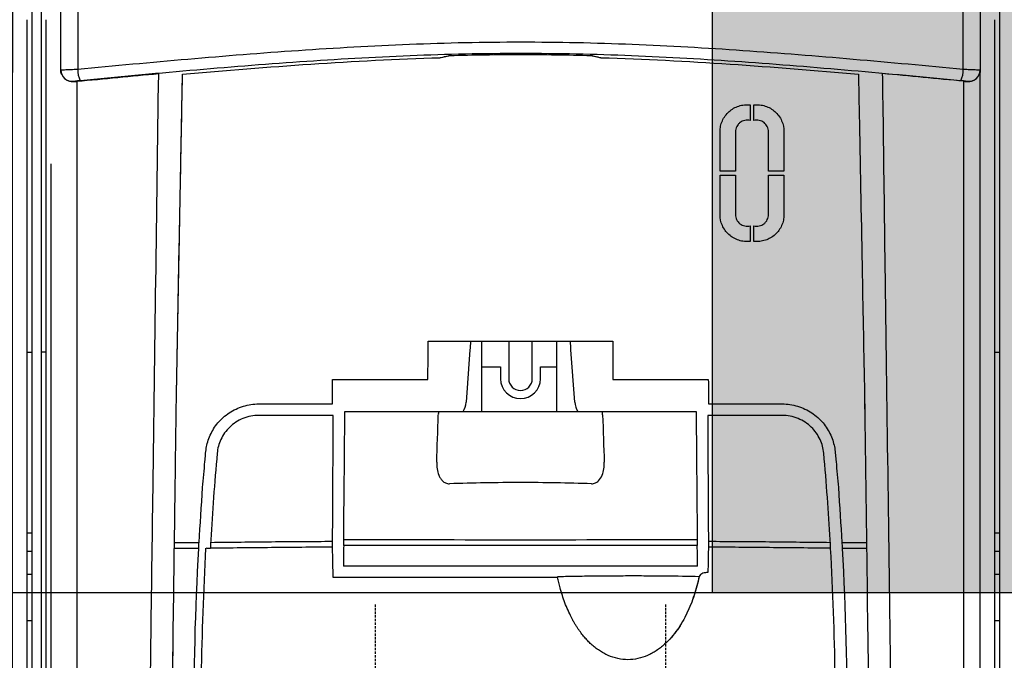
# Model space of a CAD drawing. Units: millimetres. Extents: x -3402 to 8400, y -2 to 6490.
# Drawn here: x 1433 to 1535, y 4329 to 4395 of the extents above; entities that cross this region are included whole.
import ezdxf
from ezdxf.enums import TextEntityAlignment as Align

# ---------------------------------------------------------------- set-up
doc = ezdxf.new("R2010")
doc.units = ezdxf.units.MM
doc.header["$MEASUREMENT"] = 0
doc.linetypes.add('DASHED2', pattern=[0.375, 0.25, -0.125])
for name, color, linetype, lineweight in [('2DE_OBJ_LAMEL-APP', 130, 'Continuous', 25), ('2DE_OBJ_Lamel-DISTR', 255, 'Continuous', 18), ('2DE_TXTNUM', 11, 'Continuous', 9)]:
    doc.layers.add(name, color=color, linetype=linetype, lineweight=lineweight)
for name, color, linetype in [('2DE_TXTPAR', 41, 'Continuous'), ('LAM_HATCH', 7, 'Continuous'), ('Zaciski', 30, 'DASHED2')]:
    doc.layers.add(name, color=color, linetype=linetype)
doc.layers.add('LAM_MONT', color=1, linetype='Continuous', plot=False)
doc.styles.add('CP_ATTR', font='ARIAL.TTF')
doc.styles.add('CP_ELATT', font='ARIAL.TTF')

# ---------------------------------------------------------------- blocks, each defined once
blk = doc.blocks.new('2dlam_73-81005-07_zp636e6')
at = {"layer": 'LAM_MONT'}
blk.add_lwpolyline([(0, 155), (607, 155), (607, 215), (0, 215)], close=True, dxfattribs=at)
at = {"linetype": 'ByBlock', "style": 'CP_ATTR', "flags": 9}
for tag in ['NAME', 'NUMBER', 'GROUP', 'ARTICLE', 'ORDER-NO', 'PRODUCER', 'VOLTAGE', 'POWER', 'CHARACTER', 'OTHER', 'TAG']:
    blk.add_attdef(tag, text='', height=0.0005, dxfattribs=at).set_placement((0.72, -29.4), align=Align.MIDDLE_LEFT)
blk = doc.blocks.new('2dlam_73-81660-07_awrsfp')
at = {"layer": 'LAM_HATCH'}
h = blk.add_hatch(color=30, dxfattribs=at)
h.dxf.hatch_style = 1
h.paths.add_polyline_path([(260, -12.12), (260, -87.37), (200, -87.37), (200, -12.12)])
h.paths.add_polyline_path([(160, -12.12), (160, -87.37), (100, -87.37), (100, -12.12)])
h.paths.add_polyline_path([(60, -12.12), (60, -87.37), (0, -87.37), (0, -12.12)])
h.paths.add_polyline_path([(0, -272.37), (0, -147.37), (60, -147.37), (60, -272.37)])
h.paths.add_polyline_path([(160, -272.37), (100, -272.37), (100, -147.37), (160, -147.37)])
h.paths.add_polyline_path([(60, -332.37), (60, -457.37), (0, -457.37), (0, -332.37)])
at = {"layer": 'LAM_MONT'}
blk.add_lwpolyline([(0, -147.37), (0, -272.37)], dxfattribs=at)
at = {"linetype": 'ByBlock', "style": 'CP_ATTR', "flags": 9}
for tag in ['NAME', 'NUMBER', 'GROUP', 'ARTICLE', 'PRODUCT-TYPE', 'ORDER-NO', 'PRODUCER', 'DN', 'PN', 'TEMPERATURE', 'VOLTAGE', 'POWER', 'FLOW', 'CHARACTER', 'OTHER']:
    blk.add_attdef(tag, text='', height=0.00005, dxfattribs=at).set_placement((-0.09, -0.02), align=Align.MIDDLE_LEFT)
blk = doc.blocks.new('2dapa_ars26v_apa-04_f6p1x6k')
for p, q in [((-49.5, -240.12), (-49.5, 276.88)), ((49.5, 276.88), (49.5, -240.12)), ((-49, -85.66), (-49, 89.25)), ((49, 89.25), (49, -85.65)), ((7.24, 85.55), (8.22, 85.33)), ((-35.55, 50.57), (-34.92, 83.62)), ((47.5, -35.52), (47.5, 83.98)), ((-46.73, 82.92), (-46.73, 82.93)), ((-45.83, 82.88), (-45.83, 16.04)), ((45.83, 16.04), (45.83, 82.88)), ((46.73, 82.93), (46.73, 82.92)), ((-48.5, -34.75), (-48.5, 74.34)), ((-5.16, 56.02), (-5.21, 55.3)), ((-4, 48.79), (-4, 56.02)), ((-1.22, 56.02), (-1.22, 52.13)), ((1.22, 52.13), (1.22, 56.02)), ((3.75, 48.79), (3.75, 56.02)), ((5.21, 55.3), (5.16, 56.02)), ((-5.22, 55.1), (-5.6, 49.7)), ((-5.21, 55.3), (-5.22, 55.1)), ((5.22, 55.1), (5.21, 55.3)), ((5.6, 49.7), (5.22, 55.1)), ((-49, 54.88), (-49.5, 54.88)), ((-49.5, -55.12), (-49.5, 54.88)), ((49, 54.88), (49.5, 54.88)), ((49.5, 54.88), (49.5, -55.12)), ((-4, 53.37), (-2.06, 53.37)), ((-2.06, 53.37), (-2.06, 53.37)), ((-2.06, 53.37), (-2.06, 52.13)), ((2.06, 52.13), (2.06, 53.37)), ((2.06, 53.37), (2.06, 53.37)), ((2.06, 53.37), (3.75, 53.37)), ((35.55, 50.57), (35.59, 47.31)), ((18.15, 48.74), (18.15, 48.74)), ((49, 36.21), (49.5, 36.21)), ((-32.5, 34.59), (-32.52, 34.6)), ((49.5, 34.28), (49, 34.28)), ((49, 31.92), (49.5, 31.92)), ((49.5, 27.09), (49, 27.09)), ((-35.94, 21.24), (-35.89, 25.65)), ((15, 24.78), (15, 24.79))]:
    blk.add_line(p, q)
at = {"flags": 128}
blk.add_lwpolyline([(-8.22, 85.33), (-8.05, 85.37), (-7.24, 85.55)], dxfattribs=at)
for centre, radius, start, end in [((-46.3, 84.05), 1.2, 180.0198, 275.1591), ((-43.05, 84.1), 2.71, 179.3145, 205.3764), ((43.05, 84.1), 2.71, 334.6236, 0.6855), ((46.3, 84.05), 1.2, 264.8409, 359.9802), ((0, 52.13), 2.06, 180, 0), ((0, 52.13), 1.22, 180, 0), ((-5.99, 48.45), 2.5, 173.2767, 181.5536), ((5.99, 48.45), 2.5, 358.4464, 6.7233), ((-33.33, 13.96), 20.65, 86.4387, 87.677)]:
    blk.add_arc(centre, radius, start, end)
for centre, major_axis, start_param, end_param in [((-7.6, 49.84), (-0.26, 1.99), 3.997634, 4.512484), ((7.6, 49.84), (-0.26, -1.99), 4.912294, 5.418554)]:
    blk.add_ellipse(centre, major_axis=major_axis, ratio=0.99613, start_param=start_param, end_param=end_param)
for points, knots in [([(-47.5, 84.05), (-47.5, 85.94), (-47.5, 87.84), (-47.5, 89.73), (-47.5, 92.09), (-47.5, 94.44), (-47.5, 96.79), (-47.5, 100.37), (-47.5, 103.94), (-47.5, 107.51), (-47.5, 108.14), (-47.5, 108.78), (-47.5, 109.41)], [0.00125219, 0.00125219, 0.00125219, 0.00125219, 0.00693914, 0.00693914, 0.00693914, 0.014, 0.014, 0.014, 0.02471482, 0.02471482, 0.02471482, 0.02661956, 0.02661956, 0.02661956, 0.02661956]), ([(47.5, 109.41), (47.5, 108.78), (47.5, 108.14), (47.5, 107.51), (47.5, 103.94), (47.5, 100.37), (47.5, 96.79), (47.5, 94.44), (47.5, 92.09), (47.5, 89.73), (47.5, 87.84), (47.5, 85.94), (47.5, 84.05)], [0.00138044, 0.00138044, 0.00138044, 0.00138044, 0.00328518, 0.00328518, 0.00328518, 0.014, 0.014, 0.014, 0.02106086, 0.02106086, 0.02106086, 0.02674781, 0.02674781, 0.02674781, 0.02674781]), ([(-45.76, 84.14), (-38.17, 84.85), (-30.58, 85.56), (-19.12, 86.34), (-15.3, 86.56), (-7.64, 86.87), (-3.81, 86.95), (1.96, 86.95), (3.88, 86.93), (7.72, 86.85), (9.64, 86.79), (15.38, 86.56), (19.19, 86.34), (30.6, 85.55), (38.18, 84.85), (45.76, 84.14)], [0, 0, 0, 0, 0.25, 0.25, 0.375, 0.375, 0.5, 0.5, 0.5625, 0.5625, 0.625, 0.625, 0.75, 0.75, 1, 1, 1, 1]), ([(45.49, 82.94), (37.96, 83.65), (30.43, 84.35), (19.08, 85.14), (15.29, 85.36), (9.58, 85.59), (7.68, 85.65), (3.86, 85.73), (1.95, 85.75), (-3.79, 85.75), (-7.6, 85.67), (-15.21, 85.36), (-19.01, 85.14), (-30.4, 84.36), (-37.95, 83.66), (-45.5, 82.94)], [0, 0, 0, 0, 0.25, 0.25, 0.375, 0.375, 0.4375, 0.4375, 0.5, 0.5, 0.625, 0.625, 0.75, 0.75, 1, 1, 1, 1]), ([(-8.32, 85.32), (-8.27, 85.33), (-8.23, 85.34), (-8.18, 85.35), (-7.95, 85.4), (-7.72, 85.46), (-7.49, 85.51), (-7.45, 85.52), (-7.42, 85.52), (-7.38, 85.53), (-7.36, 85.54), (-7.34, 85.54), (-7.31, 85.55)], [0.000211804, 0.000211804, 0.000211804, 0.000211804, 0.001, 0.001, 0.001, 0.005, 0.005, 0.005, 0.005604576, 0.005604576, 0.005604576, 0.006008201, 0.006008201, 0.006008201, 0.006008201]), ([(-7.31, 85.55), (-4.88, 85.61), (-2.44, 85.65), (2.44, 85.65), (4.88, 85.61), (7.31, 85.55)], [0, 0, 0, 0, 0.5, 0.5, 1, 1, 1, 1]), ([(-7.23, 85.56), (-7.24, 85.56), (-7.26, 85.55), (-7.29, 85.55), (-7.31, 85.55), (-7.31, 85.55)], [0, 0, 0, 0, 0.173306, 0.964147, 1, 1, 1, 1]), ([(7.23, 85.56), (7.24, 85.56), (7.26, 85.55), (7.29, 85.55), (7.31, 85.55), (7.31, 85.55)], [0, 0, 0, 0, 0.174499, 0.96411, 1, 1, 1, 1]), ([(7.31, 85.55), (7.37, 85.54), (7.43, 85.52), (7.49, 85.51), (7.72, 85.46), (7.95, 85.41), (8.18, 85.35), (8.23, 85.34), (8.27, 85.33), (8.32, 85.32)], [0, 0, 0, 0, 0.001, 0.001, 0.001, 0.005, 0.005, 0.005, 0.005796506, 0.005796506, 0.005796506, 0.005796506]), ([(-47.5, 84.05), (-47.5, 84.05), (-47.46, 84.05), (-47.33, 84.06), (-47.28, 84.07), (-47.15, 84.07), (-47.08, 84.08), (-46.92, 84.09), (-46.83, 84.09), (-46.65, 84.1), (-46.55, 84.1), (-46.23, 84.12), (-46, 84.13), (-45.76, 84.14)], [0, 0, 0, 0, 0.25, 0.25, 0.375, 0.375, 0.5, 0.5, 0.625, 0.625, 0.75, 0.75, 1, 1, 1, 1]), ([(-47.41, 83.63), (-47.44, 83.7), (-47.5, 83.81), (-47.5, 83.93), (-47.5, 83.98), (-47.5, 83.98)], [0, 0, 0, 0, 0.590063, 0.985034, 1, 1, 1, 1]), ([(-38.23, 21.31), (-38.22, 22.45), (-38.2, 23.6), (-38.19, 24.74), (-38.12, 30.08), (-38.04, 35.41), (-37.97, 40.74), (-37.78, 55.05), (-37.59, 69.36), (-37.39, 83.68)], [0.00056632, 0.00056632, 0.00056632, 0.00056632, 0.004, 0.004, 0.004, 0.02, 0.02, 0.02, 0.06293794, 0.06293794, 0.06293794, 0.06293794]), ([(-35.55, 50.58), (-35.54, 50.91), (-35.54, 51.23), (-35.53, 51.56), (-35.51, 52.88), (-35.48, 54.2), (-35.46, 55.51), (-35.36, 60.78), (-35.26, 66.05), (-35.16, 71.31), (-35.08, 75.41), (-35, 79.51), (-34.92, 83.61)], [0, 0, 0, 0, 0.001, 0.001, 0.001, 0.005, 0.005, 0.005, 0.021, 0.021, 0.021, 0.03345773, 0.03345773, 0.03345773, 0.03345773]), ([(34.92, 83.61), (34.93, 83.28), (34.94, 82.96), (34.94, 82.63), (34.97, 81.31), (34.99, 79.99), (35.02, 78.68), (35.12, 73.41), (35.22, 68.14), (35.32, 62.88), (35.39, 58.78), (35.47, 54.68), (35.55, 50.58)], [0, 0, 0, 0, 0.001, 0.001, 0.001, 0.005, 0.005, 0.005, 0.021, 0.021, 0.021, 0.03345773, 0.03345773, 0.03345773, 0.03345773]), ([(37.39, 83.68), (37.41, 82.34), (37.43, 81.01), (37.45, 79.68), (37.52, 74.34), (37.59, 69.01), (37.66, 63.68), (37.85, 49.55), (38.04, 35.43), (38.23, 21.31)], [0, 0, 0, 0, 0.004, 0.004, 0.004, 0.02, 0.02, 0.02, 0.06237162, 0.06237162, 0.06237162, 0.06237162]), ([(45.76, 84.14), (46, 84.13), (46.23, 84.12), (46.55, 84.1), (46.65, 84.1), (46.84, 84.09), (46.92, 84.09), (47.08, 84.08), (47.15, 84.07), (47.28, 84.07), (47.33, 84.06), (47.46, 84.05), (47.5, 84.05), (47.5, 84.05)], [0, 0, 0, 0, 0.25, 0.25, 0.375, 0.375, 0.5, 0.5, 0.625, 0.625, 0.75, 0.75, 1, 1, 1, 1]), ([(47.5, 83.98), (47.5, 83.98), (47.5, 83.93), (47.5, 83.81), (47.44, 83.7), (47.41, 83.63)], [0, 0, 0, 0, 0.014966, 0.409937, 1, 1, 1, 1]), ([(-46.19, 82.85), (-46.33, 82.85), (-46.59, 82.85), (-46.9, 82.96), (-47.01, 83.08), (-47.06, 83.13)], [0, 0, 0, 0, 0.375143, 0.747895, 1, 1, 1, 1]), ([(-45.5, 82.94), (-45.69, 82.92), (-45.87, 82.9), (-46.12, 82.87), (-46.19, 82.86), (-46.19, 82.85)], [0, 0, 0, 0, 0.5, 0.5, 1, 1, 1, 1]), ([(46.19, 82.85), (46.19, 82.86), (46.12, 82.87), (45.87, 82.9), (45.69, 82.92), (45.49, 82.94)], [0, 0, 0, 0, 0.5, 0.5, 1, 1, 1, 1]), ([(47.06, 83.13), (47.01, 83.08), (46.9, 82.96), (46.59, 82.85), (46.33, 82.85), (46.19, 82.85)], [0, 0, 0, 0, 0.252105, 0.624857, 1, 1, 1, 1]), ([(20.62, 77.67), (20.62, 77.87), (20.64, 78.06), (20.72, 78.44), (20.78, 78.63), (20.94, 78.98), (21.04, 79.15), (21.27, 79.47), (21.41, 79.61), (21.7, 79.87), (21.86, 79.99), (22.2, 80.18), (22.38, 80.26), (22.75, 80.38), (22.94, 80.42), (23.33, 80.46), (23.53, 80.46), (23.73, 80.44)], [0, 0, 0, 0, 0.125, 0.125, 0.25, 0.25, 0.375, 0.375, 0.5, 0.5, 0.625, 0.625, 0.75, 0.75, 0.875, 0.875, 1, 1, 1, 1]), ([(23.73, 80.44), (23.73, 80.17), (23.73, 79.9), (23.73, 79.63), (23.73, 79.36), (23.73, 79.09), (23.73, 78.83)], [0, 0, 0, 0, 0.000820479, 0.000820479, 0.000820479, 0.001625709, 0.001625709, 0.001625709, 0.001625709]), ([(24.13, 80.44), (24.32, 80.46), (24.52, 80.46), (24.91, 80.42), (25.1, 80.38), (25.47, 80.26), (25.65, 80.19), (25.99, 79.99), (26.15, 79.88), (26.44, 79.61), (26.58, 79.47), (26.81, 79.16), (26.91, 78.98), (27.15, 78.45), (27.23, 78.06), (27.23, 77.67)], [0, 0, 0, 0, 0.125, 0.125, 0.25, 0.25, 0.375, 0.375, 0.5, 0.5, 0.625, 0.625, 0.75, 0.75, 1, 1, 1, 1]), ([(24.13, 78.83), (24.13, 79.09), (24.13, 79.36), (24.13, 79.63), (24.13, 79.9), (24.13, 80.17), (24.13, 80.44)], [0, 0, 0, 0, 0.00081075, 0.00081075, 0.00081075, 0.00162571, 0.00162571, 0.00162571, 0.00162571]), ([(23.73, 78.83), (23.55, 78.87), (23.36, 78.88), (23.09, 78.82), (23, 78.79), (22.84, 78.72), (22.76, 78.67), (22.62, 78.56), (22.55, 78.49), (22.44, 78.35), (22.39, 78.28), (22.27, 78.03), (22.22, 77.85), (22.22, 77.67)], [0, 0, 0, 0, 0.25, 0.25, 0.375, 0.375, 0.5, 0.5, 0.625, 0.625, 0.75, 0.75, 1, 1, 1, 1]), ([(25.63, 77.67), (25.63, 77.76), (25.62, 77.85), (25.58, 78.03), (25.54, 78.11), (25.42, 78.36), (25.31, 78.5), (25.02, 78.73), (24.85, 78.8), (24.49, 78.88), (24.3, 78.87), (24.13, 78.83)], [0, 0, 0, 0, 0.125, 0.125, 0.25, 0.25, 0.5, 0.5, 0.75, 0.75, 1, 1, 1, 1]), ([(22.22, 73.58), (21.95, 73.58), (21.68, 73.58), (21.4, 73.58), (21.14, 73.58), (20.88, 73.58), (20.62, 73.58)], [0, 0, 0, 0, 0.000822308, 0.000822308, 0.000822308, 0.001606548, 0.001606548, 0.001606548, 0.001606548]), ([(27.23, 73.58), (26.95, 73.58), (26.68, 73.58), (26.4, 73.58), (26.15, 73.58), (25.89, 73.58), (25.63, 73.58)], [0, 0, 0, 0, 0.000828909, 0.000828909, 0.000828909, 0.001609234, 0.001609234, 0.001609234, 0.001609234]), ([(20.62, 73.18), (20.88, 73.18), (21.14, 73.18), (21.39, 73.18), (21.67, 73.18), (21.95, 73.18), (22.22, 73.18)], [0, 0, 0, 0, 0.000775911, 0.000775911, 0.000775911, 0.001606546, 0.001606546, 0.001606546, 0.001606546]), ([(25.63, 73.18), (25.88, 73.18), (26.14, 73.18), (26.39, 73.18), (26.67, 73.18), (26.95, 73.18), (27.23, 73.18)], [0, 0, 0, 0, 0.000769707, 0.000769707, 0.000769707, 0.001609233, 0.001609233, 0.001609233, 0.001609233]), ([(23.72, 66.32), (23.53, 66.3), (23.33, 66.3), (22.94, 66.34), (22.74, 66.38), (22.37, 66.51), (22.18, 66.59), (21.85, 66.78), (21.69, 66.9), (21.39, 67.17), (21.26, 67.31), (21.04, 67.63), (20.94, 67.8), (20.7, 68.33), (20.62, 68.71), (20.62, 69.1)], [0, 0, 0, 0, 0.125, 0.125, 0.25, 0.25, 0.375, 0.375, 0.5, 0.5, 0.625, 0.625, 0.75, 0.75, 1, 1, 1, 1]), ([(22.22, 69.1), (22.22, 69.01), (22.23, 68.92), (22.27, 68.74), (22.3, 68.66), (22.42, 68.42), (22.54, 68.27), (22.75, 68.1), (22.83, 68.05), (23, 67.98), (23.09, 67.95), (23.36, 67.89), (23.55, 67.89), (23.72, 67.94)], [0, 0, 0, 0, 0.125, 0.125, 0.25, 0.25, 0.5, 0.5, 0.625, 0.625, 0.75, 0.75, 1, 1, 1, 1]), ([(27.23, 69.1), (27.23, 68.9), (27.21, 68.71), (27.13, 68.33), (27.07, 68.14), (26.91, 67.79), (26.81, 67.62), (26.59, 67.31), (26.46, 67.16), (26.02, 66.77), (25.68, 66.57), (25.12, 66.39), (24.92, 66.34), (24.53, 66.3), (24.33, 66.3), (24.12, 66.32)], [0, 0, 0, 0, 0.125, 0.125, 0.25, 0.25, 0.375, 0.375, 0.5, 0.5, 0.75, 0.75, 0.875, 0.875, 1, 1, 1, 1]), ([(24.12, 67.94), (24.31, 67.89), (24.5, 67.89), (24.77, 67.95), (24.85, 67.98), (25.02, 68.05), (25.1, 68.1), (25.24, 68.21), (25.3, 68.28), (25.42, 68.42), (25.47, 68.5), (25.58, 68.74), (25.63, 68.92), (25.63, 69.1)], [0, 0, 0, 0, 0.25, 0.25, 0.375, 0.375, 0.5, 0.5, 0.625, 0.625, 0.75, 0.75, 1, 1, 1, 1]), ([(23.72, 67.94), (23.72, 67.63), (23.72, 67.33), (23.72, 67.02), (23.72, 66.79), (23.72, 66.56), (23.72, 66.32)], [0, 0, 0, 0, 0.00094808, 0.00094808, 0.00094808, 0.00167085, 0.00167085, 0.00167085, 0.00167085]), ([(24.12, 66.32), (24.12, 66.56), (24.12, 66.8), (24.12, 67.03), (24.12, 67.34), (24.12, 67.64), (24.12, 67.94)], [0, 0, 0, 0, 0.000735882, 0.000735882, 0.000735882, 0.001670861, 0.001670861, 0.001670861, 0.001670861]), ([(-9.55, 56.02), (-6.37, 56.02), (-3.18, 56.02), (3.18, 56.02), (6.37, 56.02), (9.55, 56.02)], [0, 0, 0, 0, 0.5, 0.5, 1, 1, 1, 1]), ([(-35.89, 25.64), (-35.82, 30.67), (-35.72, 37.89), (-35.61, 46.2), (-35.57, 49.48), (-35.55, 50.58)], [0, 0, 0, 0, 0.604979, 0.8686, 1, 1, 1, 1]), ([(-32.85, 40.88), (-32.77, 41.77), (-32.69, 42.66), (-32.59, 43.8), (-32.57, 44.02), (-32.53, 44.48), (-32.51, 44.71), (-32.43, 45.16), (-32.38, 45.39), (-32.25, 45.85), (-32.16, 46.07), (-31.96, 46.52), (-31.84, 46.74), (-31.58, 47.16), (-31.43, 47.37), (-30.93, 47.96), (-30.54, 48.3), (-29.65, 48.89), (-29.16, 49.12), (-28.12, 49.44), (-27.59, 49.52), (-27.04, 49.52)], [0, 0, 0, 0, 0.25, 0.25, 0.3125, 0.3125, 0.375, 0.375, 0.4375, 0.4375, 0.5, 0.5, 0.5625, 0.5625, 0.625, 0.625, 0.75, 0.75, 0.875, 0.875, 1, 1, 1, 1]), ([(27.04, 49.52), (27.59, 49.52), (28.12, 49.44), (29.16, 49.12), (29.65, 48.89), (30.54, 48.3), (30.93, 47.96), (31.43, 47.37), (31.57, 47.16), (31.84, 46.74), (31.96, 46.52), (32.16, 46.07), (32.25, 45.85), (32.38, 45.39), (32.43, 45.16), (32.51, 44.71), (32.53, 44.48), (32.57, 44.02), (32.59, 43.8), (32.69, 42.66), (32.77, 41.77), (32.85, 40.88)], [0, 0, 0, 0, 0.125, 0.125, 0.25, 0.25, 0.375, 0.375, 0.4375, 0.4375, 0.5, 0.5, 0.5625, 0.5625, 0.625, 0.625, 0.6875, 0.6875, 0.75, 0.75, 1, 1, 1, 1]), ([(-27.04, 48.34), (-27.32, 48.34), (-27.6, 48.31), (-28.15, 48.2), (-28.42, 48.12), (-28.94, 47.91), (-29.18, 47.78), (-29.65, 47.48), (-29.86, 47.31), (-30.24, 46.94), (-30.42, 46.73), (-30.72, 46.31), (-30.85, 46.09), (-31.06, 45.63), (-31.15, 45.39), (-31.28, 44.91), (-31.32, 44.67), (-31.34, 44.43)], [0, 0, 0, 0, 0.125, 0.125, 0.25, 0.25, 0.375, 0.375, 0.5, 0.5, 0.625, 0.625, 0.75, 0.75, 0.875, 0.875, 1, 1, 1, 1]), ([(-19.37, 48.34), (-19.86, 48.34), (-20.35, 48.34), (-20.84, 48.34), (-21.53, 48.34), (-22.22, 48.34), (-22.91, 48.34), (-23.6, 48.34), (-24.29, 48.34), (-24.98, 48.34), (-25.67, 48.34), (-26.35, 48.34), (-27.04, 48.34)], [0.000510089, 0.000510089, 0.000510089, 0.000510089, 0.001981588, 0.001981588, 0.001981588, 0.004057588, 0.004057588, 0.004057588, 0.006133584, 0.006133584, 0.006133584, 0.008209263, 0.008209263, 0.008209263, 0.008209263]), ([(-19.42, 35.32), (-19.4, 37.35), (-19.39, 39.46), (-19.37, 43.8), (-19.37, 46.04), (-19.37, 48.34)], [0, 0, 0, 0, 0.5, 0.5, 1, 1, 1, 1]), ([(-18.15, 48.38), (-18.15, 48.49), (-18.15, 48.58), (-18.15, 48.71), (-18.15, 48.74), (-18.15, 48.74)], [0, 0, 0, 0, 0.5, 0.5, 1, 1, 1, 1]), ([(-8.47, 48.74), (-8.27, 48.74), (-8.08, 48.75), (-7.82, 48.75), (-7.73, 48.75), (-7.59, 48.75), (-7.52, 48.75), (-7.46, 48.75)], [0, 0, 0, 0, 0.5, 0.5, 0.75, 0.75, 1, 1, 1, 1]), ([(-7.46, 48.75), (-5.73, 48.75), (-4, 48.75), (-2.27, 48.75), (-0.42, 48.75), (1.43, 48.75), (3.27, 48.75), (4.67, 48.75), (6.06, 48.75), (7.46, 48.75)], [0.00034116, 0.00034116, 0.00034116, 0.00034116, 0.00553444, 0.00553444, 0.00553444, 0.01107138, 0.01107138, 0.01107138, 0.01525885, 0.01525885, 0.01525885, 0.01525885]), ([(7.46, 48.75), (7.58, 48.75), (7.73, 48.75), (7.99, 48.75), (8.08, 48.75), (8.27, 48.75), (8.37, 48.74), (8.47, 48.74)], [0, 0, 0, 0, 0.5, 0.5, 0.75, 0.75, 1, 1, 1, 1]), ([(18.15, 48.74), (18.15, 48.74), (18.15, 48.71), (18.15, 48.58), (18.15, 48.49), (18.15, 48.38)], [0, 0, 0, 0, 0.5, 0.5, 1, 1, 1, 1]), ([(19.37, 48.34), (19.37, 46.04), (19.37, 43.8), (19.39, 39.46), (19.4, 37.35), (19.42, 35.32)], [0, 0, 0, 0, 0.5, 0.5, 1, 1, 1, 1]), ([(27.04, 48.34), (26.35, 48.34), (25.66, 48.34), (24.98, 48.34), (24.29, 48.34), (23.6, 48.34), (22.91, 48.34), (22.22, 48.34), (21.53, 48.34), (20.84, 48.34), (20.35, 48.34), (19.86, 48.34), (19.37, 48.34)], [0, 0, 0, 0, 0.002075679, 0.002075679, 0.002075679, 0.004151674, 0.004151674, 0.004151674, 0.006227674, 0.006227674, 0.006227674, 0.007699172, 0.007699172, 0.007699172, 0.007699172]), ([(31.34, 44.43), (31.3, 44.92), (31.17, 45.39), (30.85, 46.08), (30.72, 46.31), (30.42, 46.73), (30.25, 46.93), (29.86, 47.3), (29.65, 47.48), (29.19, 47.78), (28.95, 47.9), (28.43, 48.12), (28.16, 48.2), (27.61, 48.31), (27.33, 48.34), (27.04, 48.34)], [0, 0, 0, 0, 0.25, 0.25, 0.375, 0.375, 0.5, 0.5, 0.625, 0.625, 0.75, 0.75, 0.875, 0.875, 1, 1, 1, 1]), ([(35.59, 47.3), (35.68, 40.64), (35.77, 33.98), (35.86, 27.32), (35.89, 25.29), (35.92, 23.27), (35.94, 21.25)], [0, 0, 0, 0, 0.01998391, 0.01998391, 0.01998391, 0.02605544, 0.02605544, 0.02605544, 0.02605544]), ([(-8.66, 43.5), (-8.66, 43.27), (-8.65, 43.04), (-8.58, 42.59), (-8.53, 42.37), (-8.39, 42.04), (-8.34, 41.94), (-8.21, 41.74), (-8.14, 41.65), (-7.96, 41.48), (-7.86, 41.4), (-7.62, 41.3), (-7.48, 41.27), (-7.34, 41.27)], [0, 0, 0, 0, 0.25, 0.25, 0.5, 0.5, 0.625, 0.625, 0.75, 0.75, 0.875, 0.875, 1, 1, 1, 1]), ([(7.34, 41.27), (7.48, 41.27), (7.61, 41.3), (7.86, 41.4), (7.96, 41.48), (8.23, 41.73), (8.35, 41.94), (8.53, 42.37), (8.59, 42.59), (8.65, 43.04), (8.66, 43.27), (8.66, 43.5)], [0, 0, 0, 0, 0.125, 0.125, 0.25, 0.25, 0.5, 0.5, 0.75, 0.75, 1, 1, 1, 1]), ([(7.34, 41.27), (4.89, 41.35), (2.45, 41.39), (-2.45, 41.39), (-4.89, 41.35), (-7.34, 41.27)], [0, 0, 0, 0, 0.5, 0.5, 1, 1, 1, 1]), ([(-32.02, 35.21), (-32.03, 35.12), (-32.03, 35.03), (-32.04, 34.82), (-32.05, 34.71), (-32.05, 34.6)], [0, 0, 0, 0, 0.5, 0.5, 1, 1, 1, 1]), ([(-19.42, 34.71), (-21.53, 34.7), (-23.63, 34.69), (-27.84, 34.64), (-29.95, 34.62), (-32.05, 34.6)], [0, 0, 0, 0, 0.5, 0.5, 1, 1, 1, 1]), ([(-32.01, 35.48), (-32.01, 35.48), (-32.01, 35.48), (-32.01, 35.48), (-32.01, 35.39), (-32.02, 35.3), (-32.02, 35.21)], [0, 0, 0, 0, 0.000004958, 0.000004958, 0.000004958, 0.0003454745, 0.0003454745, 0.0003454745, 0.0003454745]), ([(-32.02, 35.21), (-29.93, 35.23), (-27.82, 35.26), (-23.62, 35.3), (-21.52, 35.31), (-19.42, 35.32)], [0, 0, 0, 0, 0.5, 0.5, 1, 1, 1, 1]), ([(-19.36, 31.59), (-19.37, 31.92), (-19.37, 32.26), (-19.38, 32.59), (-19.39, 33.3), (-19.41, 34), (-19.42, 34.71)], [0, 0, 0, 0, 0.001, 0.001, 0.001, 0.003115743, 0.003115743, 0.003115743, 0.003115743]), ([(-18.27, 35.49), (-12.18, 35.51), (-6.09, 35.48), (6.09, 35.48), (12.18, 35.51), (18.27, 35.49)], [0, 0, 0, 0, 0.5, 0.5, 1, 1, 1, 1]), ([(18.27, 34.88), (12.19, 34.9), (6.1, 34.87), (-6.1, 34.87), (-12.19, 34.9), (-18.27, 34.88)], [0, 0, 0, 0, 0.5, 0.5, 1, 1, 1, 1]), ([(19.42, 35.32), (21.52, 35.31), (23.62, 35.3), (27.82, 35.26), (29.92, 35.23), (32.02, 35.21)], [0, 0, 0, 0, 0.5, 0.5, 1, 1, 1, 1]), ([(32.05, 34.6), (29.95, 34.62), (27.84, 34.64), (23.63, 34.69), (21.53, 34.7), (19.42, 34.71)], [0, 0, 0, 0, 0.5, 0.5, 1, 1, 1, 1]), ([(32.05, 34.6), (32.05, 34.71), (32.04, 34.82), (32.03, 35.03), (32.03, 35.12), (32.02, 35.21)], [0, 0, 0, 0, 0.5, 0.5, 1, 1, 1, 1]), ([(-27.94, -41.28), (-29.18, -35.04), (-30.22, -28.78), (-31.49, -19.33), (-31.86, -16.17), (-32.51, -9.85), (-32.78, -6.69), (-33.22, -0.35), (-33.39, 2.82), (-33.63, 9.18), (-33.71, 12.35), (-33.77, 21.89), (-33.6, 28.24), (-33.24, 34.59)], [0, 0, 0, 0, 0.25, 0.25, 0.375, 0.375, 0.5, 0.5, 0.625, 0.625, 0.75, 0.75, 1, 1, 1, 1]), ([(-30.88, -18.08), (-31.4, -13.71), (-31.82, -9.33), (-32.48, -0.56), (-32.71, 3.83), (-32.98, 12.62), (-33.02, 17.01), (-32.9, 25.81), (-32.75, 30.2), (-32.5, 34.59)], [0, 0, 0, 0, 0.25, 0.25, 0.5, 0.5, 0.75, 0.75, 1, 1, 1, 1]), ([(19.4, 33.72), (19.39, 33.43), (19.39, 33.15), (19.38, 32.86), (19.38, 32.6), (19.37, 32.34), (19.37, 32.08)], [0, 0, 0, 0, 0.000858598, 0.000858598, 0.000858598, 0.001638596, 0.001638596, 0.001638596, 0.001638596]), ([(33.24, 34.59), (33.6, 28.24), (33.77, 21.89), (33.71, 12.35), (33.63, 9.17), (33.39, 2.82), (33.22, -0.35), (32.78, -6.69), (32.51, -9.85), (31.86, -16.18), (31.49, -19.33), (30.22, -28.78), (29.18, -35.04), (27.94, -41.28)], [0, 0, 0, 0, 0.25, 0.25, 0.375, 0.375, 0.5, 0.5, 0.625, 0.625, 0.75, 0.75, 1, 1, 1, 1]), ([(30.42, -18.11), (30.68, -15.93), (30.92, -13.74), (31.35, -9.37), (31.54, -7.18), (32.03, -0.6), (32.26, 3.8), (32.67, 16.99), (32.55, 25.79), (32.05, 34.57)], [0, 0, 0, 0, 0.125, 0.125, 0.25, 0.25, 0.5, 0.5, 1, 1, 1, 1]), ([(18.46, 31.66), (17.34, 31.69), (16.15, 31.7), (14.59, 31.72), (14.27, 31.72), (13.63, 31.73), (13.32, 31.73), (12.36, 31.73), (11.72, 31.74), (10.76, 31.73), (10.43, 31.73), (9.79, 31.73), (9.47, 31.73), (8.52, 31.72), (7.9, 31.72), (6.68, 31.7), (6.09, 31.69), (4.93, 31.67), (4.37, 31.66), (3.83, 31.64)], [0, 0, 0, 0, 0.25, 0.25, 0.3125, 0.3125, 0.375, 0.375, 0.5, 0.5, 0.5625, 0.5625, 0.625, 0.625, 0.75, 0.75, 0.875, 0.875, 1, 1, 1, 1]), ([(6.11, 26.05), (6.05, 26.14), (5.93, 26.31), (5.75, 26.58), (5.58, 26.86), (5.42, 27.15), (5.19, 27.59), (4.9, 28.19), (4.59, 28.95), (4.32, 29.73), (4.11, 30.43), (3.95, 31.05), (3.88, 31.41), (3.84, 31.59)], [0, 0, 0, 0, 0.052633, 0.106106, 0.160468, 0.215764, 0.272037, 0.406651, 0.54567, 0.679881, 0.818391, 0.908606, 1, 1, 1, 1]), ([(18.46, 31.68), (18.32, 31.02), (18.15, 30.38), (17.74, 29.12), (17.49, 28.49), (16.92, 27.29), (16.59, 26.72), (16.02, 25.91), (15.81, 25.64), (15.38, 25.14), (15.14, 24.9), (14.89, 24.67)], [0, 0, 0, 0, 0.25, 0.25, 0.5, 0.5, 0.75, 0.75, 0.875, 0.875, 1, 1, 1, 1]), ([(18.46, 31.66), (18.32, 31.01), (18.15, 30.37), (17.73, 29.1), (17.49, 28.48), (16.92, 27.29), (16.59, 26.72), (15.82, 25.63), (15.39, 25.12), (14.89, 24.67)], [0, 0, 0, 0, 0.25, 0.25, 0.5, 0.5, 0.75, 0.75, 1, 1, 1, 1]), ([(19.37, 32.08), (19.19, 32.09), (19.02, 32.07), (18.77, 31.98), (18.69, 31.94), (18.54, 31.83), (18.48, 31.76), (18.46, 31.68)], [0, 0, 0, 0, 0.5, 0.5, 0.75, 0.75, 1, 1, 1, 1]), ([(7.31, 24.68), (7.25, 24.74), (7.12, 24.85), (6.95, 25.03), (6.78, 25.22), (6.61, 25.41), (6.44, 25.62), (6.27, 25.83), (6.17, 25.98), (6.11, 26.05)], [0, 0, 0, 0, 0.1355606, 0.2733284, 0.4134452, 0.5560461, 0.7012592, 0.8492056, 1, 1, 1, 1]), ([(14.89, 24.67), (14.83, 24.61), (14.69, 24.49), (14.48, 24.32), (14.26, 24.16), (14.04, 24.01), (13.82, 23.87), (13.6, 23.74), (13.37, 23.63), (12.9, 23.41), (12.15, 23.16), (11.1, 23.04), (10.05, 23.16), (9.22, 23.43), (8.59, 23.74), (8.15, 24.01), (7.71, 24.33), (7.44, 24.56), (7.31, 24.68)], [0, 0, 0, 0, 0.032881, 0.065204, 0.097015, 0.128362, 0.159295, 0.189866, 0.220129, 0.25014, 0.376581, 0.499786, 0.623397, 0.749909, 0.810178, 0.871663, 0.934801, 1, 1, 1, 1])]:
    blk.add_open_spline(points, degree=3, knots=knots)
for points, degree in [([(-45.76, 109.26), (-45.76, 100.88), (-45.76, 92.51), (-45.76, 84.14)], 3), ([(45.76, 84.14), (45.76, 92.51), (45.76, 100.88), (45.76, 109.26)], 3), ([(-49, 89.25), (-49, 89.25), (-49, 89.25), (-49, 89.25)], 3), ([(49, 89.25), (49, 89.25), (49, 89.25), (49, 89.25)], 3), ([(-34.92, 83.61), (-26.09, 84.39), (-17.24, 85.05), (-8.32, 85.32)], 3), ([(-8.32, 85.32), (-8.28, 85.32), (-8.25, 85.33), (-8.22, 85.33)], 3), ([(8.22, 85.33), (8.25, 85.33), (8.28, 85.32), (8.32, 85.32)], 3), ([(8.32, 85.32), (17.24, 85.05), (26.09, 84.39), (34.92, 83.61)], 3), ([(-47.5, 83.98), (-47.5, 84), (-47.5, 84.02), (-47.5, 84.05)], 3), ([(-45.83, 82.88), (-43.03, 83.15), (-40.21, 83.42), (-37.39, 83.68)], 3), ([(-34.92, 83.61), (-34.92, 83.62)], 1), ([(-34.92, 83.61), (-34.92, 83.61), (-34.92, 83.61), (-34.92, 83.61)], 3), ([(45.83, 82.88), (43.02, 83.15), (40.21, 83.42), (37.39, 83.68)], 3), ([(47.5, 84.05), (47.5, 84.02), (47.5, 84), (47.5, 83.98)], 3), ([(-46.19, 82.85), (-46.07, 82.86), (-45.95, 82.87), (-45.83, 82.88)], 3), ([(-46.19, 82.85), (-46.19, 82.85), (-46.19, 82.85), (-46.19, 82.85)], 3), ([(45.83, 82.88), (45.95, 82.87), (46.07, 82.86), (46.19, 82.85)], 3), ([(46.19, 82.85), (46.19, 82.85), (46.19, 82.85), (46.19, 82.85)], 3), ([(20.62, 73.58), (20.62, 74.94), (20.62, 76.3), (20.62, 77.67)], 3), ([(22.22, 77.67), (22.22, 76.3), (22.22, 74.94), (22.22, 73.58)], 3), ([(25.63, 73.58), (25.63, 74.94), (25.63, 76.3), (25.63, 77.67)], 3), ([(27.23, 77.67), (27.23, 76.3), (27.23, 74.94), (27.23, 73.58)], 3), ([(20.62, 69.1), (20.62, 70.45), (20.62, 71.82), (20.62, 73.18)], 3), ([(22.22, 73.18), (22.22, 71.82), (22.22, 70.45), (22.22, 69.1)], 3), ([(25.63, 69.1), (25.63, 70.45), (25.63, 71.82), (25.63, 73.18)], 3), ([(27.23, 73.18), (27.23, 71.82), (27.23, 70.45), (27.23, 69.1)], 3), ([(-9.56, 52.06), (-9.56, 53.36), (-9.55, 54.68), (-9.55, 56.02)], 3), ([(9.55, 56.02), (9.55, 54.68), (9.56, 53.36), (9.56, 52.06)], 3), ([(-19.43, 49.52), (-19.42, 50.36), (-19.42, 51.2), (-19.41, 52.05)], 3), ([(-19.41, 52.05), (-16.13, 52.06), (-12.85, 52.06), (-9.56, 52.06)], 3), ([(9.56, 52.06), (12.85, 52.06), (16.13, 52.06), (19.41, 52.05)], 3), ([(19.41, 52.05), (19.42, 51.2), (19.42, 50.36), (19.43, 49.52)], 3), ([(35.55, 50.58), (35.57, 49.48), (35.58, 48.39), (35.59, 47.3)], 3), ([(-27.04, 49.52), (-24.51, 49.52), (-21.97, 49.52), (-19.43, 49.52)], 3), ([(19.43, 49.52), (21.97, 49.52), (24.51, 49.52), (27.04, 49.52)], 3), ([(-18.27, 35.49), (-18.23, 39.49), (-18.19, 43.79), (-18.15, 48.38)], 3), ([(-18.15, 48.74), (-14.93, 48.74), (-11.7, 48.74), (-8.47, 48.74)], 3), ([(-8.66, 43.5), (-8.6, 45.09), (-8.54, 46.72), (-8.49, 48.38)], 3), ([(8.47, 48.74), (11.7, 48.74), (14.93, 48.74), (18.15, 48.74)], 3), ([(8.49, 48.38), (8.54, 46.72), (8.6, 45.09), (8.66, 43.5)], 3), ([(18.15, 48.38), (18.19, 43.85), (18.23, 39.55), (18.27, 35.49)], 3), ([(-31.34, 44.43), (-31.62, 41.32), (-31.84, 38.33), (-32.01, 35.48)], 3), ([(32.01, 35.48), (31.84, 38.33), (31.62, 41.32), (31.34, 44.43)], 3), ([(-33.21, 35.2), (-33.1, 37.03), (-32.98, 38.93), (-32.85, 40.88)], 3), ([(32.85, 40.88), (32.97, 38.93), (33.1, 37.03), (33.21, 35.2)], 3), ([(-35.76, 35.19), (-33.21, 35.2)], 1), ([(-33.24, 34.59), (-33.24, 34.81), (-33.23, 35.02), (-33.21, 35.2)], 3), ([(-32.05, 34.6), (-32.05, 34.59), (-32.05, 34.58), (-32.05, 34.57)], 3), ([(-19.42, 34.71), (-19.42, 34.93), (-19.42, 35.14), (-19.42, 35.32)], 3), ([(-18.27, 34.88), (-18.28, 34.17), (-18.28, 33.46), (-18.29, 32.75)], 3), ([(-18.27, 34.88), (-18.27, 35.11), (-18.27, 35.32), (-18.27, 35.49)], 3), ([(18.27, 35.49), (18.27, 35.32), (18.27, 35.11), (18.27, 34.88)], 3), ([(18.29, 32.75), (18.28, 33.46), (18.28, 34.17), (18.27, 34.88)], 3), ([(19.42, 34.71), (19.41, 34.38), (19.41, 34.05), (19.4, 33.72)], 3), ([(19.42, 35.32), (19.42, 35.14), (19.42, 34.93), (19.42, 34.71)], 3), ([(32.02, 35.21), (32.02, 35.3), (32.01, 35.39), (32.01, 35.48)], 3), ([(32.05, 34.57), (32.05, 34.58), (32.05, 34.59), (32.05, 34.6)], 3), ([(33.21, 35.2), (33.23, 35.02), (33.24, 34.81), (33.24, 34.59)], 3), ([(33.21, 35.2), (35.76, 35.19)], 1), ([(-33.24, 34.59), (-35.77, 34.58)], 1), ([(35.77, 34.58), (33.24, 34.59)], 1), ([(18.29, 32.75), (6.1, 32.76), (-6.1, 32.76), (-18.29, 32.75)], 3), ([(3.84, 31.59), (-3.9, 31.59), (-11.64, 31.59), (-19.36, 31.59)], 3), ([(3.83, 31.64), (3.83, 31.63), (3.83, 31.61), (3.84, 31.59)], 3), ([(18.46, 31.68), (18.46, 31.67), (18.46, 31.66), (18.46, 31.66)], 3), ([(-35.94, 21.25), (-35.89, 25.64)], 1)]:
    blk.add_open_spline(points, degree=degree)
at = {"layer": 'Zaciski'}
for p, q in [((-15, 28.8), (-15, -15.58)), ((15, 28.8), (15, -15.58))]:
    blk.add_line(p, q, dxfattribs=at)
at = {"linetype": 'ByBlock', "style": 'CP_ATTR', "flags": 9}
for tag in ['NAME', 'NUMBER', 'GROUP', 'ARTICLE', 'ORDER-NO', 'PRODUCER', 'DN', 'PN', 'TEMPERATURE', 'VOLTAGE', 'POWER', 'FLOW', 'CHARACTER', 'OTHER', 'CURRENT']:
    blk.add_attdef(tag, text='', height=0.00005, dxfattribs=at).set_placement((-0.09, -0.02), align=Align.MIDDLE_LEFT)
at = {"layer": '2DE_TXTNUM', "linetype": 'ByBlock', "style": 'CP_ELATT', "width": 0.8, "flags": 8}
blk.add_attdef('TAG', text='', height=10, dxfattribs=at).set_placement((0, 261.25), align=Align.CENTER)
at = {"layer": '2DE_TXTPAR', "linetype": 'ByBlock', "style": 'CP_ATTR', "flags": 8}
blk.add_attdef('PRODUCT-TYPE', text='', height=7, dxfattribs=at).set_placement((0, 92), align=Align.CENTER)

msp = doc.modelspace()

# ---------------------------------------------------------------- block references
at = {"layer": '2DE_OBJ_LAMEL-APP'}
for p in [(1384.95, 4305.8), (1484.95, 4305.8)]:
    msp.add_blockref('2dapa_ars26v_apa-04_f6p1x6k', p, dxfattribs=at)
at = {"layer": '2DE_OBJ_Lamel-DISTR'}
for name, p in [('2dlam_73-81660-07_awrsfp', (1504.75, 4608.17)), ('2dlam_73-81005-07_zp636e6', (1331.45, 4120.8))]:
    msp.add_blockref(name, p, dxfattribs=at)

doc.saveas('drawing.dxf')
